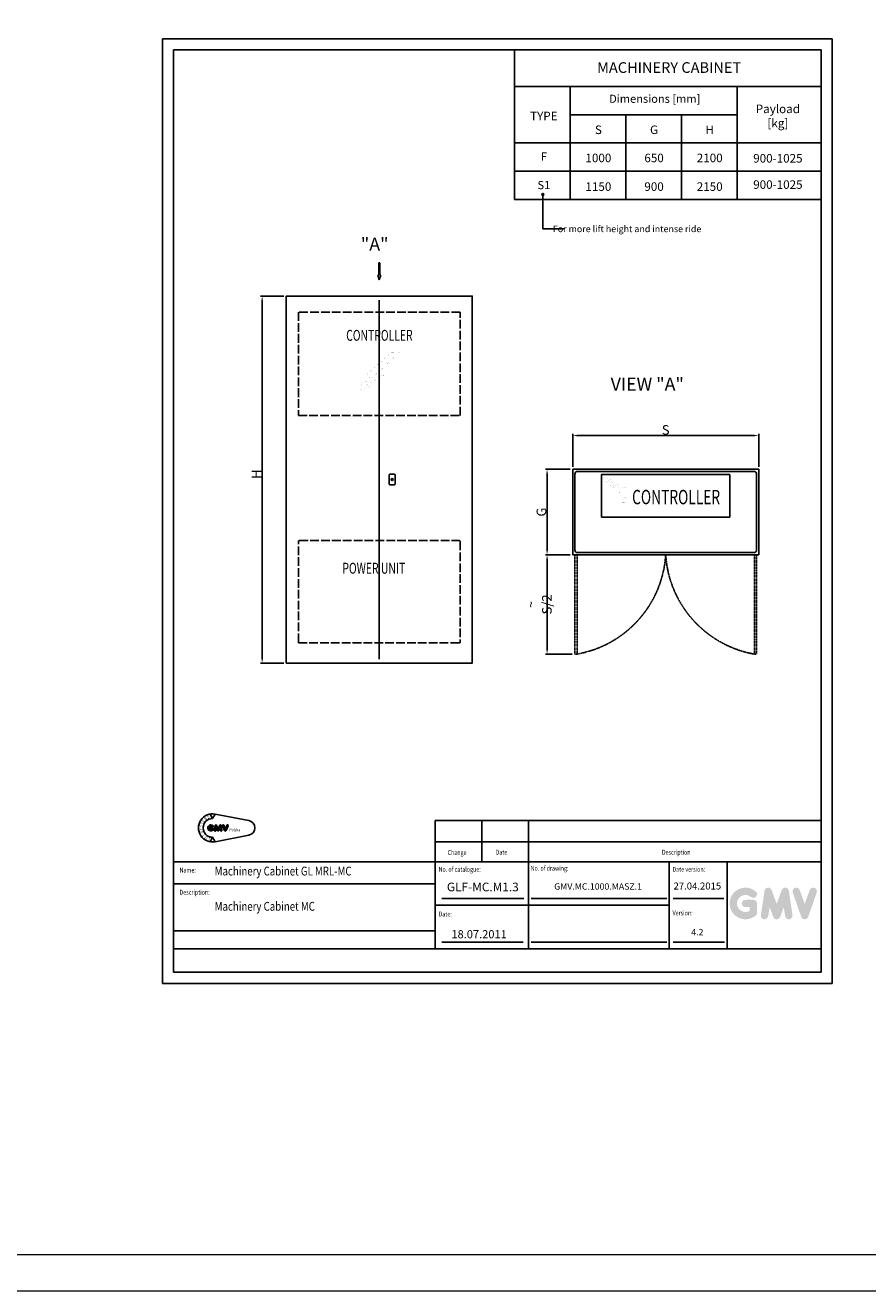
# Model space of a CAD drawing. Units: inches. Extents: x 4003 to 52909, y -4734 to 66413.
# Drawn here: x 21937 to 33561, y -4734 to 12733 of the extents above; entities that cross this region are included whole.
import ezdxf

# ---------------------------------------------------------------- set-up
doc = ezdxf.new("R2010")
doc.units = ezdxf.units.IN
doc.header["$MEASUREMENT"] = 0
for name, pattern in [('ACAD_ISO02W100', [15, 12, -3]), ('CONTINUA', [0]), ('GEN3', [6.25, 5, -1.25]), ('TRATTEGGIATA', [0.75, 0.5, -0.25])]:
    doc.linetypes.add(name, pattern=pattern)
for name, color, linetype in [('3', 6, 'GEN3'), ('CAMPITURE', 1, 'Continuous'), ('CARTIGLIO', 7, 'CONTINUA'), ('MURO', 7, 'Continuous'), ('NASCOSTE', 6, 'ACAD_ISO02W100'), ('QUOTE', 1, 'Continuous'), ('TESTO', 2, 'Continuous'), ('VANO', 7, 'Continuous'), ('VARIE', 4, 'Continuous')]:
    doc.layers.add(name, color=color, linetype=linetype)
doc.layers.add('Wymiarowanie', color=1, linetype='Continuous', lineweight=15)
doc.styles.add('GMV', font='romand.shx')
doc.styles.add('ITALICC', font='italicc', dxfattribs={"height": 6})
doc.styles.add('QUOTE', font='romans.shx', dxfattribs={"width": 0.8})
doc.styles.add('ROMAND', font='romand.shx', dxfattribs={"width": 0.7, "height": 50})
doc.dimstyles.new('GMV', dxfattribs={"dimscale": 12, "dimtxt": 3, "dimasz": 3, "dimexe": 2, "dimexo": 3, "dimgap": 1, "dimtad": 1, "dimdec": 1, "dimdsep": 46, "dimtxsty": 'QUOTE', "dimcen": 0, "dimclrt": 2, "dimadec": 0, "dimazin": 0, "dimtfac": 1, "dimtdec": 1, "dimtmove": 0, "dimatfit": 3, "dimfxl": 1, "dimtvp": 1, "dimtolj": 1, "dimarcsym": 0})

# ---------------------------------------------------------------- blocks, each defined once
blk = doc.blocks.new('GLV LOGO')
at = {"color": 3}
for p, q in [((-274.4, 170.5), (-286.4, 191.4)), ((-274.4, 170.5), (-262.3, 191.4)), ((-261.9, 191.3), (-105.3, 161.1)), ((-274.4, 82.7), (-286.4, 61.9)), ((-274.4, 82.7), (-262.3, 61.9)), ((-261.9, 62), (-105.3, 92.1))]:
    blk.add_line(p, q, dxfattribs=at)
for points in [[(-282, 141.1, 1.531346), (-271.7, 116.7, 0.191929), (-270.8, 119.1), (-270.8, 123.6, 0.414214), (-274.3, 127.1), (-281.6, 127.1, 1), (-281.6, 121.6, -1), (-281.6, 119.2), (-282.2, 119.2, -1.007682), (-282.1, 134.1, -0.120365), (-279.4, 133.4), (-275.7, 131.3, 0.713297), (-271, 135.6, 0.237109), (-282.2, 141.1, 0.237109)], [(-282.1, 138.5, 1.531346), (-273.6, 118.5, 0.191929), (-273.4, 119.1), (-273.4, 123.6, 0.414214), (-274.3, 124.4), (-281.6, 124.4, 1), (-281.6, 124.3, -1), (-281.6, 116.5), (-282.2, 116.5, -1.007682), (-282, 136.7, -0.120365), (-278.1, 135.7), (-274.4, 133.6, 0.603711), (-273.4, 134.3, 0.227026), (-282.2, 138.5, 0.227026)]]:
    blk.add_lwpolyline(points, format="xyb", dxfattribs=at)
for points in [[(-249.8, 127.2), (-255.4, 139.1, 0.731548), (-262.1, 138.2), (-266, 115.9, 1.000001), (-259.1, 114.7), (-258, 120.7, -0.739341), (-254.7, 121.1), (-251.5, 113.9, 0.648269), (-245, 113.9), (-241.8, 121.1, -0.739341), (-238.5, 120.7), (-237.4, 114.7, 1), (-230.5, 115.9), (-234.4, 138.2, 0.731548), (-241.1, 139.1), (-246.7, 127.2, -0.614739)], [(-252.2, 126.1), (-257.8, 138, 0.731548), (-259.5, 137.8), (-263.4, 115.4, 1.000001), (-261.7, 115.1), (-260.6, 121.1, -0.739341), (-252.3, 122.2), (-249.1, 114.9, 0.648269), (-247.5, 114.9), (-244.2, 122.2, -0.739341), (-235.9, 121.1), (-234.8, 115.1, 1), (-233.1, 115.4), (-237, 137.8, 0.731548), (-238.7, 138), (-244.3, 126.1, -0.621763)], [(-216.3, 126.9), (-222, 139.1, 1.000001), (-228.4, 136.1), (-217.9, 113.8, 0.634528), (-211.5, 113.8), (-201, 136.1, 1), (-207.4, 139.1), (-213.1, 126.9, -0.634528)], [(-218.7, 125.8), (-224.4, 138, 1.000001), (-226, 137.2), (-215.5, 114.9, 0.634528), (-213.9, 114.9), (-203.4, 137.2, 1), (-205, 138), (-210.7, 125.8, -0.634528)]]:
    blk.add_lwpolyline(points, format="xyb", close=True, dxfattribs=at)
for centre, radius, start, end in [((-274.4, 126.6), 65.9, 79.09453, 280.90547), ((-274.4, 126.6), 43.9, 90, 270), ((-111.9, 126.6), 35.1, 280.90547, 79.09453)]:
    blk.add_arc(centre, radius, start, end, dxfattribs=at)
at = {"color": 3, "style": 'GMV', "width": 0.7}
for s, rotation, p in [('M', 33.73155, (-307.8, 161.3)), ('S', 20, (-296, 169.7)), ('S', 250.90909, (-333.9, 142.1)), ('Y', 93.93746, (-321, 117.1)), ('T', 69.48757, (-318.4, 141.9)), ('E', 53.04638, (-315, 151.4)), ('S', 101.68764, (-317.9, 104.5)), ('T', 129.41002, (-308, 93)), ('F', 140.88332, (-300.5, 86.7)), ('I', 147.27273, (-294.7, 83)), ('L', 160, (-284.7, 79.7))]:
    blk.add_text(s, height=14.2, rotation=rotation, dxfattribs=at).set_placement(p)
at = {"color": 3, "style": 'GMV', "width": 0.9}
blk.add_text('Polska', height=13.17, dxfattribs=at).set_placement((-195.6, 110.9))
blk = doc.blocks.new('*D2355')
at = {"layer": 'Defpoints', "color": 0}
for p in [(25205, 8996), (25539, 8996), (25539, 3930)]:
    blk.add_point(p, dxfattribs=at)
at = {"layer": 'QUOTE', "color": 0, "lineweight": -2}
for p, q in [((25503, 8996), (25181, 8996)), ((25205, 3990), (25205, 8936)), ((25503, 3930), (25181, 3930))]:
    blk.add_line(p, q, dxfattribs=at)
at = {"layer": 'QUOTE', "color": 0}
for points in [[(25215, 8936), (25195, 8936), (25205, 8996)], [(25195, 3990), (25215, 3990), (25205, 3930)]]:
    blk.add_solid(points, dxfattribs=at)
at = {"layer": 'QUOTE', "color": 2, "insert": (25127, 6537), "char_height": 132, "attachment_point": 5, "rotation": 90, "style": 'QUOTE'}
blk.add_mtext('\\A1;H', dxfattribs=at)
blk = doc.blocks.new('*D2354')
at = {"layer": 'Defpoints', "color": 0}
for p in [(29137, 6604), (29491, 6604), (29491, 5424)]:
    blk.add_point(p, dxfattribs=at)
at = {"layer": 'QUOTE', "color": 0, "lineweight": -2}
for p, q in [((29455, 6604), (29113, 6604)), ((29137, 5484), (29137, 6544)), ((29455, 5424), (29113, 5424))]:
    blk.add_line(p, q, dxfattribs=at)
at = {"layer": 'QUOTE', "color": 0}
for points in [[(29147, 6544), (29127, 6544), (29137, 6604)], [(29127, 5484), (29147, 5484), (29137, 5424)]]:
    blk.add_solid(points, dxfattribs=at)
at = {"layer": 'QUOTE', "color": 2, "insert": (29059, 6014), "char_height": 132, "attachment_point": 5, "rotation": 90, "style": 'QUOTE'}
blk.add_mtext('\\A1;G', dxfattribs=at)
blk = doc.blocks.new('*D2353')
at = {"layer": 'Defpoints', "color": 0}
for p in [(29491, 7070), (29491, 6604), (32057, 6604)]:
    blk.add_point(p, dxfattribs=at)
at = {"layer": 'QUOTE', "color": 0, "lineweight": -2}
for p, q in [((29491, 6640), (29491, 7094)), ((31997, 7070), (29551, 7070)), ((32057, 6640), (32057, 7094))]:
    blk.add_line(p, q, dxfattribs=at)
at = {"layer": 'QUOTE', "color": 0}
for points in [[(29551, 7080), (29551, 7060), (29491, 7070)], [(31997, 7060), (31997, 7080), (32057, 7070)]]:
    blk.add_solid(points, dxfattribs=at)
at = {"layer": 'QUOTE', "color": 2, "insert": (30774, 7148), "char_height": 132, "attachment_point": 5, "style": 'QUOTE'}
blk.add_mtext('\\A1;S', dxfattribs=at)
blk = doc.blocks.new('*D4243')
at = {"layer": 'Defpoints', "color": 0}
for p in [(29137, 5424), (29491, 5424), (29521, 4053)]:
    blk.add_point(p, dxfattribs=at)
at = {"layer": 'QUOTE', "color": 0, "lineweight": -2}
for p, q in [((29455, 5424), (29113, 5424)), ((29137, 4113), (29137, 5364)), ((29485, 4053), (29113, 4053))]:
    blk.add_line(p, q, dxfattribs=at)
at = {"layer": 'QUOTE', "color": 0}
for points in [[(29147, 5364), (29127, 5364), (29137, 5424)], [(29127, 4113), (29147, 4113), (29137, 4053)]]:
    blk.add_solid(points, dxfattribs=at)
at = {"layer": 'QUOTE', "color": 2, "insert": (29024, 4739), "char_height": 132, "attachment_point": 5, "rotation": 90, "style": 'QUOTE'}
blk.add_mtext('\\A1;~ S/2', dxfattribs=at)

msp = doc.modelspace()

# ---------------------------------------------------------------- hatches: boundary and pattern name
at = {"layer": 'QUOTE'}
h = msp.add_hatch(color=256, dxfattribs=at)
h.paths.add_polyline_path([(32033.40371, 460.56235), (32033.40371, 610.88068, 0.4287573781), (31980.07181, 661.64103, 0.0001472212), (31980.0419, 661.70303), (31874.77706, 661.70303, 1), (31874.77706, 560.05834), (31931.75903, 560.05834), (31931.75903, 508.81868, -1.9042134634), (31949.9134, 700.42468), (31949.91341, 700.42467, 1), (32015.24934, 778.28903, 2.3147547561)])
h.paths.add_polyline_path([(32087.40378, 450.78041, 0.9912278492), (32187.75951, 434.66926), (32209.0244, 560.05834), (32257.97875, 425.76138, 0.6998439001), (32353.47653, 425.76138), (32402.43087, 560.05834), (32423.69577, 434.66926, 0.9912278492), (32524.05149, 450.78041), (32473.22915, 786.20788, 0.7764552148), (32375.24524, 796.03785), (32305.72764, 605.79845), (32236.21004, 796.03785, 0.7764552148), (32138.22613, 786.20788)])
h.paths.add_polyline_path([(32623.02298, 796.03785, 0.9927481584), (32527.30398, 761.84766), (32527.30405, 761.84747, 0.0003132327), (32527.32507, 761.78737, -0.0001907072), (32527.31226, 761.82396), (32644.56494, 426.39649, 0.7097744405), (32740.51622, 426.39649), (32857.76889, 761.82396, 0.9932437394), (32762.04939, 796.01378, -0.0001260312), (32762.05818, 796.03785), (32692.54058, 605.79845)])

# ---------------------------------------------------------------- linework, layer by layer
for p, q in [((28686.36981, 12393.44687), (32917.97037, 12393.44687)), ((28686.36981, 12393.44687), (28686.36981, 10722.1234)), ((28686.36981, 12393.44687), (28686.36981, 10722.1234)), ((28686.36981, 12393.44687), (28686.36981, 10722.1234)), ((28686.36981, 12393.44687), (28686.36981, 10722.1234)), ((28686.36981, 12393.44687), (28686.36981, 10722.1234)), ((28686.36981, 12393.44687), (28686.36981, 10722.1234)), ((28686.36981, 12393.44687), (28686.36981, 10722.1234)), ((28686.36981, 12393.44687), (28686.36981, 10722.1234)), ((28686.36981, 12393.44687), (28686.36981, 10722.1234)), ((28686.36981, 12393.44687), (28686.36981, 10722.1234)), ((28686.36981, 12393.44687), (28686.36981, 10722.1234)), ((28686.36981, 12393.44687), (28686.36981, 10722.1234)), ((28686.36981, 12393.44687), (28686.36981, 10722.1234)), ((28686.36981, 12393.44687), (28686.36981, 10722.1234)), ((28686.36981, 12393.44687), (28686.36981, 10722.1234)), ((28686.36981, 12393.44687), (28686.36981, 10722.1234)), ((28686.36981, 12393.44687), (28686.36981, 10722.1234)), ((28686.36981, 12393.44687), (28686.36981, 10722.1234)), ((28686.36981, 12393.44687), (28686.36981, 10722.1234)), ((28686.36981, 12393.44687), (28686.36981, 10722.1234)), ((28686.36981, 12393.44687), (28686.36981, 10722.1234)), ((28686.36981, 12393.44687), (28686.36981, 10722.1234)), ((28686.36981, 12393.44687), (28686.36981, 10722.1234)), ((28686.36981, 12393.44687), (28686.36981, 10722.1234)), ((28686.36981, 12393.44687), (28686.36981, 10722.1234)), ((32917.97037, 12393.44687), (32917.97037, 10054.20723)), ((32917.97037, 12393.44687), (32917.97037, 10054.20723)), ((32917.97037, 12393.44687), (32917.97037, 10054.20723)), ((32917.97037, 12393.44687), (32917.97037, 10054.20723)), ((32917.97037, 12393.44687), (32917.97037, 10054.20723)), ((28686.36981, 11888.45333), (32917.97037, 11888.45333)), ((28686.36981, 11888.45333), (32917.97037, 11888.45333)), ((28686.36981, 11888.45333), (32917.97037, 11888.45333)), ((28686.36981, 11888.45333), (32917.97037, 11888.45333)), ((28686.36981, 11888.45333), (32917.97037, 11888.45333)), ((28686.36981, 11888.45333), (32917.97037, 11888.45333)), ((28686.36981, 11888.45333), (28686.36981, 10326.76697)), ((28686.36981, 11888.45333), (28686.36981, 10326.76697)), ((28686.36981, 11888.45333), (28686.36981, 10326.76697)), ((28686.36981, 11888.45333), (28686.36981, 10326.76697)), ((28686.36981, 11888.45333), (28686.36981, 10326.76697)), ((28686.36981, 11888.45333), (28686.36981, 10326.76697)), ((28686.36981, 11888.45333), (28686.36981, 10326.76697)), ((28686.36981, 11888.45333), (28686.36981, 10326.76697)), ((28686.36981, 11888.45333), (28686.36981, 10326.76697)), ((28686.36981, 11888.45333), (28686.36981, 10326.76697)), ((28686.36981, 11888.45333), (28686.36981, 10326.76697)), ((28686.36981, 11888.45333), (28686.36981, 10326.76697)), ((28686.36981, 11888.45333), (28686.36981, 10326.76697)), ((28686.36981, 11888.45333), (28686.36981, 10326.76697)), ((28686.36981, 11888.45333), (28686.36981, 10326.76697)), ((28686.36981, 11888.45333), (28686.36981, 10326.76697)), ((28686.36981, 11888.45333), (28686.36981, 10326.76697)), ((28686.36981, 11888.45333), (28686.36981, 10326.76697)), ((28686.36981, 11888.45333), (28686.36981, 10326.76697)), ((28686.36981, 11888.45333), (28686.36981, 10326.76697)), ((28686.36981, 11888.45333), (28686.36981, 10326.76697)), ((28686.36981, 11888.45333), (28686.36981, 10326.76697)), ((28686.36981, 11888.45333), (28686.36981, 10326.76697)), ((28686.36981, 11888.45333), (28686.36981, 10326.76697)), ((28686.36981, 11888.45333), (28686.36981, 10326.76697)), ((29454.49241, 11888.45333), (29454.49241, 10722.1234)), ((29454.49241, 11888.45333), (29454.49241, 10722.1234)), ((29454.49241, 11888.45333), (29454.49241, 10722.1234)), ((29454.49241, 11888.45333), (29454.49241, 10722.1234)), ((29454.49241, 11888.45333), (29454.49241, 10722.1234)), ((31758.8602, 11888.45333), (31758.8602, 10722.1234)), ((31758.8602, 11888.45333), (31758.8602, 10722.1234)), ((31758.8602, 11888.45333), (31758.8602, 10722.1234)), ((31758.8602, 11888.45333), (31758.8602, 10722.1234)), ((31758.8602, 11888.45333), (31758.8602, 10722.1234)), ((29454.49241, 11499.67669), (31758.8602, 11499.67669)), ((29454.49241, 11499.67669), (31758.8602, 11499.67669)), ((29454.49241, 11499.67669), (31758.8602, 11499.67669)), ((29454.49241, 11499.67669), (31758.8602, 11499.67669)), ((29454.49241, 11499.67669), (31758.8602, 11499.67669)), ((29454.49241, 11499.67669), (31758.8602, 11499.67669)), ((29454.49241, 11383.45978), (29454.49241, 10326.76697)), ((29454.49241, 11383.45978), (29454.49241, 10326.76697)), ((29454.49241, 11383.45978), (29454.49241, 10326.76697)), ((29454.49241, 11383.45978), (29454.49241, 10326.76697)), ((29454.49241, 11383.45978), (29454.49241, 10326.76697)), ((30222.615, 11499.67669), (30222.615, 10722.1234)), ((30222.615, 11499.67669), (30222.615, 10722.1234)), ((30222.615, 11499.67669), (30222.615, 10722.1234)), ((30222.615, 11499.67669), (30222.615, 10722.1234)), ((30222.615, 11499.67669), (30222.615, 10722.1234)), ((30990.7376, 11499.67669), (30990.7376, 10722.1234)), ((30990.7376, 11499.67669), (30990.7376, 10722.1234)), ((30990.7376, 11499.67669), (30990.7376, 10722.1234)), ((30990.7376, 11499.67669), (30990.7376, 10722.1234)), ((30990.7376, 11499.67669), (30990.7376, 10722.1234)), ((31758.8602, 11383.45978), (31758.8602, 10326.76697)), ((31758.8602, 11383.45978), (31758.8602, 10326.76697)), ((31758.8602, 11383.45978), (31758.8602, 10326.76697)), ((31758.8602, 11383.45978), (31758.8602, 10326.76697)), ((31758.8602, 11383.45978), (31758.8602, 10326.76697)), ((28686.36981, 11110.90004), (32917.97037, 11110.90004)), ((28686.36981, 11110.90004), (32917.97037, 11110.90004)), ((28686.36981, 11110.90004), (32917.97037, 11110.90004)), ((28686.36981, 11110.90004), (32917.97037, 11110.90004)), ((28686.36981, 11110.90004), (32917.97037, 11110.90004)), ((28686.36981, 11110.90004), (32917.97037, 11110.90004)), ((30222.615, 10994.68314), (30222.615, 10326.76697)), ((30222.615, 10994.68314), (30222.615, 10326.76697)), ((30222.615, 10994.68314), (30222.615, 10326.76697)), ((30222.615, 10994.68314), (30222.615, 10326.76697)), ((30222.615, 10994.68314), (30222.615, 10326.76697)), ((30990.7376, 10994.68314), (30990.7376, 10326.76697)), ((30990.7376, 10994.68314), (30990.7376, 10326.76697)), ((30990.7376, 10994.68314), (30990.7376, 10326.76697)), ((30990.7376, 10994.68314), (30990.7376, 10326.76697)), ((30990.7376, 10994.68314), (30990.7376, 10326.76697)), ((28686.36981, 10722.1234), (32917.97037, 10722.1234)), ((28686.36981, 10722.1234), (32917.97037, 10722.1234)), ((28686.36981, 10722.1234), (32917.97037, 10722.1234)), ((28686.36981, 10722.1234), (32917.97037, 10722.1234)), ((28686.36981, 10722.1234), (32917.97037, 10722.1234)), ((28686.36981, 10722.1234), (32917.97037, 10722.1234)), ((28686.36981, 10326.76697), (32917.97037, 10326.76697)), ((28686.36981, 10326.76697), (32917.97037, 10326.76697)), ((28686.36981, 10326.76697), (32917.97037, 10326.76697)), ((28686.36981, 10326.76697), (32917.97037, 10326.76697)), ((28686.36981, 10326.76697), (32917.97037, 10326.76697)), ((28686.36981, 10326.76697), (32917.97037, 10326.76697)), ((26821.54173, 8940.50835), (26821.54173, 3985.2097)), ((26958.71189, 6525.2335), (26958.71189, 6400.48455)), ((26969.84646, 6536.36806), (27030.07668, 6536.36806)), ((27041.21124, 6525.2335), (27041.21124, 6400.48455)), ((29491.11322, 5424.35546), (29491.11322, 6604.12572)), ((29491.11322, 6604.12572), (32057.11354, 6604.12572)), ((32057.11354, 6604.12572), (32057.11354, 5424.35546)), ((27030.07668, 6389.34999), (26969.84646, 6389.34999)), ((32057.11354, 5424.35546), (29491.11322, 5424.35546))]:
    msp.add_line(p, q)
msp.add_lwpolyline([(25538.54154, 3929.53688), (28104.54191, 3929.53688), (28104.54191, 8996.18117), (25538.54154, 8996.18117)], close=True)
msp.add_circle((26999.96157, 6462.85903), 13.89036)
for centre, start, end in [((26969.84646, 6525.2335), 90, 180), ((27030.07668, 6525.2335), 0, 90), ((26969.84646, 6400.48455), 180, 270), ((27030.07668, 6400.48455), 270, 0)]:
    msp.add_arc(centre, 11.13456, start, end)
at = {"layer": '3'}
msp.add_line((23983.19343, 12547.76082), (23983.19343, 12547.76082), dxfattribs=at)
at = {"layer": 'CAMPITURE'}
for p in [(29079.26757, 10385.52079), (29371.10181, 9922.14518)]:
    msp.add_line(p, (29079.41394, 9922.14518), dxfattribs=at)
msp.add_circle((29079.26757, 10398.76533), 13.24454, dxfattribs=at)
at = {"layer": 'CARTIGLIO'}
for p, q in [((23828.87871, 12547.76082), (33072.28432, 12547.76082)), ((23828.87871, -491.76795), (23828.87871, 12547.76082)), ((33072.28432, 12547.76082), (33072.28432, -491.76795)), ((23983.19266, 12393.44687), (32917.97037, 12393.44687)), ((23983.19266, -15.96661), (23983.19266, 12393.44687)), ((32917.97037, 12393.44687), (32917.97037, -337.454)), ((23983.19266, 1187.6822), (23983.19266, -337.454)), ((23983.19266, -15.96661), (32917.97037, -15.96661)), ((23983.19266, -15.96661), (32917.97037, -15.96661)), ((32917.97037, -15.96661), (23983.19266, -15.96661)), ((32917.97037, -337.454), (23983.19266, -337.454)), ((33072.28432, -491.76795), (23828.87871, -491.76795))]:
    msp.add_line(p, q, dxfattribs=at)
at = {"layer": 'MURO'}
for p, q in [((26813.47984, 9452.63027), (26829.60362, 9452.63027)), ((26813.47984, 9286.55536), (26813.47984, 9452.63027)), ((26829.60362, 9452.63027), (26829.60362, 9286.55536)), ((26800.54857, 9286.55536), (26813.44284, 9286.55536)), ((26821.54173, 9220.64136), (26800.54857, 9286.55536)), ((26842.53489, 9286.55536), (26821.54173, 9220.64136)), ((26829.60362, 9286.55536), (26842.53489, 9286.55536))]:
    msp.add_line(p, q, dxfattribs=at)
at = {"layer": 'NASCOSTE', "linetype": 'TRATTEGGIATA', "ltscale": 5}
for p, q in [((29520.60748, 5424.35546), (29520.60748, 4052.87253)), ((29550.10174, 5424.35546), (29550.10174, 4052.87253)), ((31998.12503, 5424.35546), (31998.12503, 4052.87253)), ((32027.61928, 5424.35546), (32027.61928, 4052.87253)), ((29550.10174, 4052.87253), (29520.60748, 4052.87253)), ((32027.61928, 4052.87253), (31998.12503, 4052.87253))]:
    msp.add_line(p, q, dxfattribs=at)
for centre, start, end in [((29289.82883, 5517.51377), 280.079128, 356.408649488), ((32258.39793, 5517.51377), 183.591350512, 259.920872)]:
    msp.add_arc(centre, 1487.20513, start, end, dxfattribs=at)
at = {"layer": 'TESTO', "color": 4}
for p, q in [((27686.72746, 678.44617), (28814.53126, 678.44617)), ((28919.43472, 678.44617), (30790.87978, 678.44617)), ((30879.18444, 678.44617), (31574.05159, 678.44617)), ((27686.72746, 76.62176), (28809.14115, 76.62176)), ((28916.9928, 76.62176), (30788.43786, 76.62176)), ((30876.74251, 76.62176), (31587.22118, 76.62176))]:
    msp.add_line(p, q, dxfattribs=at)
at = {"layer": 'VANO'}
for p, q in [((32917.97037, 1755.07344), (27594.13909, 1755.07344)), ((27594.13909, 1755.07344), (27594.13909, 1461.82425)), ((28237.11388, 1755.07344), (28237.11388, 1461.82425)), ((28880.08867, 1755.07344), (28880.08867, 1461.82425)), ((32917.97037, 1461.82425), (27594.13909, 1461.82425)), ((27594.13909, 1461.82425), (27594.13909, 1187.6822)), ((28237.11388, 1461.82425), (28237.11388, 1187.6822)), ((28880.08867, 1461.82425), (28880.08867, 1187.6822)), ((32917.97037, 1187.6822), (23983.19266, 1187.6822)), ((27594.13909, 1187.6822), (27594.13909, -15.96661)), ((28880.08867, 1187.6822), (28880.08867, -15.96661)), ((30822.31136, 1187.6822), (30822.31136, -15.96661)), ((31621.73319, 1187.6822), (31621.73319, -15.96661)), ((27594.13909, 881.7249), (23983.19266, 881.7249)), ((30822.31136, 585.8578), (27594.13909, 585.8578)), ((23983.19266, 233.92304), (27594.13909, 233.92304))]:
    msp.add_line(p, q, dxfattribs=at)
at = {"layer": 'VARIE'}
for p, q in [((29520.60748, 5489.24282), (29520.60748, 6539.23835)), ((29556.00059, 6574.63146), (31992.22617, 6574.63146)), ((32027.61928, 6539.23835), (32027.61928, 5489.24282)), ((31992.22617, 5453.84971), (29556.00059, 5453.84971))]:
    msp.add_line(p, q, dxfattribs=at)
at = {"layer": 'VARIE', "linetype": 'ACAD_ISO02W100', "ltscale": 10}
for p, q in [((25705.56001, 4220.08321), (25705.56001, 5606.31243)), ((25718.92148, 5619.67391), (27924.16197, 5619.67391)), ((27937.52345, 5606.31243), (27937.52345, 4220.08321)), ((27924.16197, 4206.72173), (25718.92148, 4206.72173))]:
    msp.add_line(p, q, dxfattribs=at)
msp.add_lwpolyline([(27937.52345, 7347.06054), (27937.52345, 8772.40909), (25705.56001, 8772.40909), (25705.56001, 7347.06054)], close=True, dxfattribs=at)
at = {"layer": 'VARIE'}
for points, const_width in [([(26989.69027, 8221.48797), (26646.00626, 7910.49402), (26726.07569, 7910.29224), (26612.27016, 7785.45739), (26583.43124, 7805.67731), (26555.95792, 7703.67446), (26702.30029, 7745.20555), (26643.75819, 7769.43593), (26887.57929, 7901.22642), (26723.41379, 7865.89141), (27099.06236, 8219.77352), (26989.69027, 8221.48797)], 0.80169), ([(30131.84201, 6149.85451), (29976.67527, 6356.93719), (30029.69909, 6357.07082), (29954.33445, 6439.73932), (29935.23666, 6426.34923), (29917.04319, 6493.89786), (30013.95447, 6466.39501), (29975.18655, 6450.3491), (30245.36464, 6339.67475), (30027.93632, 6386.47406), (30276.69942, 6152.12521), (30131.84201, 6149.85451)], 0.5309)]:
    msp.add_lwpolyline(points, dxfattribs=dict(at, const_width=const_width))
msp.add_lwpolyline([(31658.94108, 6534.79209), (31658.94108, 5944.90696), (29889.28569, 5944.90696), (29889.28569, 6534.79209)], close=True, dxfattribs=at)
for centre, start, end in [((29556.00059, 6539.23835), 90, 180), ((31992.22617, 6539.23835), 0, 90), ((29556.00059, 5489.24282), 180, 270), ((31992.22617, 5489.24282), 270, 0)]:
    msp.add_arc(centre, 35.39311, start, end, dxfattribs=at)
at = {"layer": 'VARIE', "linetype": 'ACAD_ISO02W100'}
msp.add_arc((25718.92148, 5606.31243), 13.36148, 90, 180, dxfattribs=at)
at = {"layer": 'VARIE', "linetype": 'ACAD_ISO02W100', "ltscale": 10}
for centre, start, end in [((27924.16197, 5606.31243), 0, 90), ((25718.92148, 4220.08321), 180, 270)]:
    msp.add_arc(centre, 13.36148, start, end, dxfattribs=at)
at = {"layer": 'VARIE', "linetype": 'ACAD_ISO02W100', "ltscale": 5}
msp.add_arc((27924.16197, 4220.08321), 13.36148, 270, 0, dxfattribs=at)
at = {"layer": 'Wymiarowanie'}
msp.add_lwpolyline([(52908.63953, 66413.22409), (4002.60825, 66413.22409), (4002.60825, -4734.26466), (52908.63953, -4734.26466)], close=True, dxfattribs=at)
at = {"layer": 'Wymiarowanie', "color": 7}
msp.add_lwpolyline([(52408.6317, 46790.69362), (4492.57745, 46790.69362), (4492.57745, -4234.29554), (52408.6317, -4234.29554)], close=True, dxfattribs=at)

# ---------------------------------------------------------------- block references
at = {"layer": 'CAMPITURE', "xscale": 2.949425649996556, "yscale": 2.949425650003832, "zscale": 2.94942565}
msp.add_blockref('GLV LOGO', (25330.36551, 1280.90361), dxfattribs=at)

# ---------------------------------------------------------------- texts
at = {"layer": 'TESTO', "color": 3, "style": 'ITALICC'}
for s, p in [('"A"', (26567.08467, 9623.45824)), ('VIEW "A"', (30014.52429, 7689.88358))]:
    msp.add_text(s, height=180, dxfattribs=at).set_placement(p)
at = {"layer": 'TESTO', "color": 1, "style": 'ROMAND', "width": 0.7}
for height, rotation, p in [(150.316618, 0.055351055, (26364.76545, 8378.35524)), (199.086231, 359.944648945, (30310.32359, 6122.137))]:
    msp.add_text('CONTROLLER', height=height, rotation=rotation, dxfattribs=at).set_placement(p)
msp.add_text('POWER UNIT', height=150.316618, dxfattribs=at).set_placement((26312.2602, 5163.47487))
at = {"layer": 'TESTO', "color": 4, "style": 'QUOTE', "width": 0.8}
for s, p in [('Change', (27764.38069, 1280.78889)), ('Date', (28427.70699, 1284.57077)), ('Description', (30721.78529, 1284.57077)), ('Name:', (24065.34037, 1038.15885)), ('No. of catalogue:', (27640.4523, 1048.44535)), ('No. of drawing:', (28910.96623, 1063.51517)), ('Date version:', (30868.64067, 1048.80734)), ('Description:', (24065.34037, 732.20002)), ('Date:', (27640.4523, 431.42546)), ('Version:', (30868.64067, 446.97993))]:
    msp.add_text(s, height=67.51269, dxfattribs=at).set_placement(p)
at = {"layer": 'TESTO', "color": 3, "style": 'QUOTE', "width": 0.8}
for s, p in [('Machinery Cabinet GL MRL-MC', (24549.91232, 997.22622)), ('Machinery Cabinet MC', (24549.91232, 510.82507))]:
    msp.add_text(s, height=122.1652104, dxfattribs=at).set_placement(p)
at = {"layer": 'TESTO', "color": 2, "attachment_point": 5, "style": 'QUOTE'}
for s, insert, char_height, width in [('\\C1;\\H1.315789x;\\T1.05;\\W1;MACHINERY CABINET', (30821.63803, 12150.51828), 112.0781747, 4030.6865801), ('Dimensions [mm]', (30622.82219, 11704.81904), 112.0781747, 1995.793844), ('\\H1.052632x;TYPE', (29092.51668, 11481.47715), 112.0781747, 655.74253), ('\\H1.052632x;Payload [kg]', (32322.17358, 11481.47715), 112.0781747, 870.8124939), ('\\H1.052632x;S', (29845.26155, 11291.22296), 112.0781747, 655.74253), ('\\H1.052632x;G', (30613.38415, 11291.22296), 112.0781747, 655.74253), ('\\H1.052632x;H', (31381.50675, 11291.22296), 112.0781747, 655.74253), ('F', (29092.51668, 10908.46818), 112.07817, 655.74253), ('\\H1.052632x;1000', (29845.26155, 10902.44631), 112.0781747, 655.74253), ('\\H1.052632x;650', (30613.38415, 10902.44631), 112.0781747, 655.74253), ('\\H1.052632x;2100', (31381.50675, 10902.44631), 112.0781747, 655.74253), ('\\H1.052632x;900-1025', (32322.17358, 10897.37984), 112.0781747, 870.8124939), ('S1', (29092.51668, 10513.11175), 112.078175, 655.74253), ('\\H1.052632x;1150', (29845.26155, 10507.08988), 112.0781747, 655.74253), ('\\H1.052632x;900', (30613.38415, 10507.08988), 112.0781747, 655.74253), ('\\H1.052632x;2150', (31381.50675, 10507.08988), 112.0781747, 655.74253), ('\\H1.052632x;900-1025', (32322.17358, 10534.64613), 112.0781747, 870.8124939), ('           For more lift height and intense ride', (30090.23867, 9911.4378), 90, 4269.7783709), ('\\fTahoma|b0|i0;\\H0.947463x;\\T1;\\W1;GLF-MC.M1.3', (28250.65142, 838.81823), 126.654, 606.552075), ('GMV.MC.1000.MASZ.1\\P', (29840.77448, 834.139), 88.4827695, 1310.0764751), ('27.04.2015', (31210.59715, 839.60133), 96.4467, 700.7551323), ('18.07.2011', (28198.93854, 172.1651), 112.078175, 1234.7770484), ('4.2', (31210.59715, 203.77788), 88.482769, 712.7370719)]:
    msp.add_mtext(s, dxfattribs=dict(at, insert=insert, char_height=char_height, width=width))

# ---------------------------------------------------------------- dimensions: what is measured, and where the dimension line sits
at = {"layer": 'QUOTE'}
for base, p1, p2, text, picture, middle in [((25205.04377, 8996.18117), (25538.54154, 3929.53688), (25538.54154, 8996.18117), 'H', '*D2355', (25205.04377, 6537.28839)), ((29136.85315, 6604.12572), (29491.11322, 5424.35546), (29491.11322, 6604.12572), 'G', '*D2354', (29136.85315, 6014.24059)), ((29136.85315, 5424.35546), (29520.60748, 4052.87253), (29491.11322, 5424.35546), '~ S/2', '*D4243', (29136.85315, 4738.61399))]:
    dim = msp.add_linear_dim(base=base, p1=p1, p2=p2, angle=90, text=text, dimstyle='GMV', override={"dimtxt": 11, "dimasz": 5}, dxfattribs=at)
    dim.commit()
    dim.dimension.update_dxf_attribs({"geometry": picture, "text_midpoint": middle, "dimtype": 160})
dim = msp.add_linear_dim(base=(29491.11322, 7070.37928), p1=(32057.11354, 6604.12572), p2=(29491.11322, 6604.12572), text='S', dimstyle='GMV', override={"dimtxt": 11, "dimasz": 5}, dxfattribs=at)
dim.commit()
dim.dimension.update_dxf_attribs({"geometry": '*D2353', "text_midpoint": (30774.11338, 7148.37928)})

doc.saveas('drawing.dxf')
